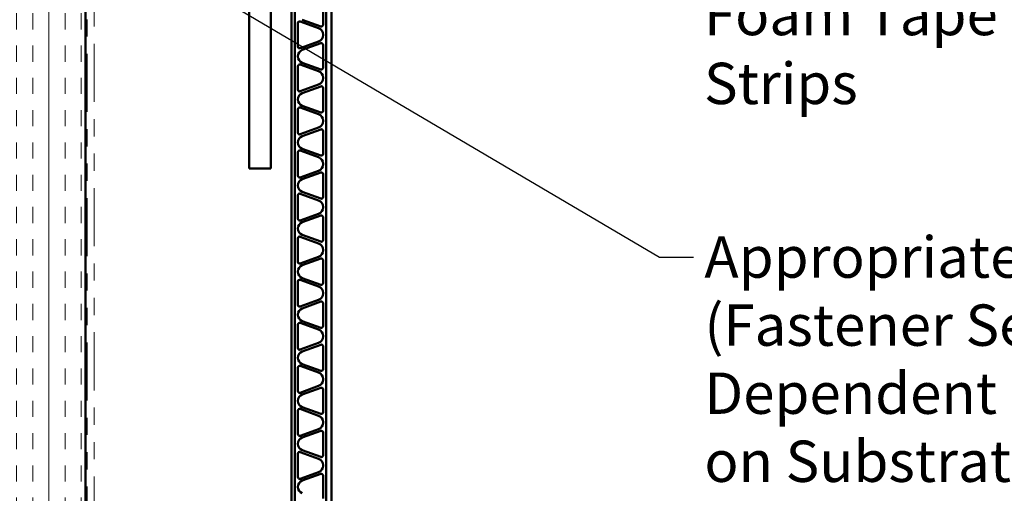
# Model space of a CAD drawing. Units: inches. Extents: x 0.6 to 33.4, y 0.4 to 21.4.
# Drawn here: x 5.2 to 10.9, y 9.3 to 12.1 of the extents above; entities that cross this region are included whole.
import ezdxf

# ---------------------------------------------------------------- set-up
doc = ezdxf.new("R2010")
doc.units = ezdxf.units.IN
doc.header["$LTSCALE"] = 2
doc.header["$MEASUREMENT"] = 0
doc.linetypes.add('DOUBLE_DASH_CHAIN', pattern=[1.2403, 0.6614, -0.0827, 0.1654, -0.0827, 0.1654, -0.0827])
for name, color, linetype, lineweight in [('Hatch (ANSI)', 7, 'Continuous', 18), ('Symbol (ANSI)', 7, 'Continuous', 25), ('Visible (ANSI)', 7, 'Continuous', 50)]:
    doc.layers.add(name, color=color, linetype=linetype, lineweight=lineweight)
doc.styles.add('Note Text (ANSI)', font='tahoma.ttf')
doc.dimstyles.new('Default (ANSI)$7', dxfattribs={"dimscale": 2, "dimtxt": 0.12, "dimasz": 0.098425, "dimexe": 0.125, "dimexo": 0.0625, "dimgap": 0.031496, "dimtad": 0, "dimtih": 1, "dimtoh": 1, "dimrnd": 1e-08, "dimzin": 4, "dimdsep": 46, "dimtxsty": 'Note Text (ANSI)', "dimcen": 0.09, "dimdle": 0.393701, "dimclrd": 256, "dimclre": 256, "dimclrt": 256, "dimadec": 0, "dimazin": 1, "dimtfac": 1, "dimtofl": 0, "dimtmove": 0, "dimatfit": 3, "dimfxl": 1, "dimtolj": 1, "dimtzin": 4, "dimlwd": -1, "dimlwe": -1, "dimarcsym": 0})

msp = doc.modelspace()

# ---------------------------------------------------------------- hatches: boundary and pattern name
at = {"layer": 'Hatch (ANSI)', "true_color": 0x804000}
h = msp.add_hatch(dxfattribs=at)
h.set_pattern_fill('INSUL', color=36, scale=0.75, angle=90, style=0)
h.paths.add_polyline_path([(5.5559, 6.55424), (5.5559, 16.63489), (5.0559, 16.63489), (5.0559, 6.55424)])

# ---------------------------------------------------------------- linework, layer by layer
at = {"layer": 'Visible (ANSI)', "color": 36, "true_color": 0x804000}
msp.add_line((5.5559, 16.13489), (5.5559, 6.55424), dxfattribs=at)
at = {"layer": 'Visible (ANSI)', "color": 30, "linetype": 'DOUBLE_DASH_CHAIN', "lineweight": 18, "ltscale": 0.255063, "true_color": 0xff8000}
for p, q in [((5.5659, 16.04489), (5.5659, 6.55424)), ((5.6059, 6.55424), (5.6059, 16.04489))]:
    msp.add_line(p, q, dxfattribs=at)
at = {"layer": 'Visible (ANSI)'}
for p, q in [((6.50678, 11.19307), (6.50678, 15.19307)), ((6.63178, 15.19307), (6.63178, 11.19307)), ((6.63178, 11.19307), (6.50678, 11.19307))]:
    msp.add_line(p, q, dxfattribs=at)
at = {"layer": 'Visible (ANSI)', "color": 5, "true_color": 0x0000ff}
for p, q in [((6.75178, 6.55424), (6.75178, 12.71848)), ((6.77078, 12.71848), (6.77078, 6.55424)), ((6.77088, 6.55424), (6.77088, 12.71848)), ((6.95268, 12.71848), (6.95268, 6.55424)), ((6.95278, 12.71848), (6.95278, 6.55424)), ((6.98478, 6.55424), (6.98478, 12.71848)), ((6.93478, 12.02702), (6.93478, 12.15994)), ((6.81468, 12.05648), (6.92135, 12.01762)), ((6.78878, 12.03673), (6.78878, 11.90023)), ((6.90888, 12.00726), (6.8022, 12.04613)), ((6.93478, 11.9667), (6.93478, 11.97026)), ((6.8022, 11.89083), (6.90888, 11.9297)), ((6.92135, 11.91934), (6.81468, 11.88048)), ((6.93478, 11.77702), (6.93478, 11.90994)), ((6.78878, 11.78673), (6.78878, 11.65023)), ((6.90888, 11.75726), (6.8022, 11.79613)), ((6.81468, 11.80648), (6.92135, 11.76762)), ((6.93478, 11.7167), (6.93478, 11.72026)), ((6.8022, 11.64083), (6.90888, 11.6797)), ((6.92135, 11.66934), (6.81468, 11.63048)), ((6.93478, 11.52702), (6.93478, 11.65994)), ((6.90888, 11.50726), (6.8022, 11.54613)), ((6.81468, 11.55648), (6.92135, 11.51762)), ((6.78878, 11.53673), (6.78878, 11.40023)), ((6.8022, 11.39083), (6.90888, 11.4297)), ((6.93478, 11.4667), (6.93478, 11.47026)), ((6.92135, 11.41934), (6.81468, 11.38048)), ((6.93478, 11.27702), (6.93478, 11.40994)), ((6.78878, 11.28673), (6.78878, 11.15023)), ((6.90888, 11.25726), (6.8022, 11.29613)), ((6.81468, 11.30648), (6.92135, 11.26762)), ((6.93478, 11.2167), (6.93478, 11.22026)), ((6.8022, 11.14083), (6.90888, 11.1797)), ((6.92135, 11.16934), (6.81468, 11.13048)), ((6.93478, 11.02702), (6.93478, 11.15994)), ((6.78878, 11.03673), (6.78878, 10.90023)), ((6.90888, 11.00726), (6.8022, 11.04613)), ((6.81468, 11.05648), (6.92135, 11.01762)), ((6.8022, 10.89083), (6.90888, 10.9297)), ((6.92135, 10.91934), (6.81468, 10.88048)), ((6.93478, 10.9667), (6.93478, 10.97026)), ((6.93478, 10.77702), (6.93478, 10.90994)), ((6.81468, 10.80648), (6.92135, 10.76762)), ((6.78878, 10.78673), (6.78878, 10.65023)), ((6.90888, 10.75726), (6.8022, 10.79613)), ((6.93478, 10.7167), (6.93478, 10.72026)), ((6.8022, 10.64083), (6.90888, 10.6797)), ((6.92135, 10.66934), (6.81468, 10.63048)), ((6.93478, 10.52702), (6.93478, 10.65994)), ((6.78878, 10.53673), (6.78878, 10.40023)), ((6.90888, 10.50726), (6.8022, 10.54613)), ((6.81468, 10.55648), (6.92135, 10.51762)), ((6.93478, 10.4667), (6.93478, 10.47026)), ((6.8022, 10.39083), (6.90888, 10.4297)), ((6.92135, 10.41934), (6.81468, 10.38048)), ((6.93478, 10.27702), (6.93478, 10.40994)), ((6.78878, 10.28673), (6.78878, 10.15023)), ((6.90888, 10.25726), (6.8022, 10.29613)), ((6.81468, 10.30648), (6.92135, 10.26762)), ((6.8022, 10.14083), (6.90888, 10.1797)), ((6.93478, 10.2167), (6.93478, 10.22026)), ((6.92135, 10.16934), (6.81468, 10.13048)), ((6.93478, 10.02702), (6.93478, 10.15994)), ((6.81468, 10.05648), (6.92135, 10.01762)), ((6.78878, 10.03673), (6.78878, 9.90023)), ((6.90888, 10.00726), (6.8022, 10.04613)), ((6.93478, 9.9667), (6.93478, 9.97026)), ((6.8022, 9.89083), (6.90888, 9.9297)), ((6.92135, 9.91934), (6.81468, 9.88048)), ((6.93478, 9.77702), (6.93478, 9.90994)), ((6.78878, 9.78673), (6.78878, 9.65023)), ((6.90888, 9.75726), (6.8022, 9.79613)), ((6.81468, 9.80648), (6.92135, 9.76762)), ((6.93478, 9.7167), (6.93478, 9.72026)), ((6.8022, 9.64083), (6.90888, 9.6797)), ((6.92135, 9.66934), (6.81468, 9.63048)), ((6.93478, 9.52702), (6.93478, 9.65994)), ((6.90888, 9.50726), (6.8022, 9.54613)), ((6.81468, 9.55648), (6.92135, 9.51762)), ((6.78878, 9.53673), (6.78878, 9.40023)), ((6.8022, 9.39083), (6.90888, 9.4297)), ((6.93478, 9.4667), (6.93478, 9.47026)), ((6.92135, 9.41934), (6.81468, 9.38048)), ((6.93478, 9.27702), (6.93478, 9.40994))]:
    msp.add_line(p, q, dxfattribs=at)
for centre, radius, start, end in [((6.79878, 12.03673), 0.01, 69.98432, 180), ((6.8954, 11.97026), 0.03938, 0, 69.98432), ((6.92478, 12.02702), 0.01, 249.98432, 0), ((6.8954, 11.9667), 0.03938, 290.01568, 0), ((6.79878, 11.90023), 0.01, 180, 290.01568), ((6.92478, 11.90994), 0.01, 0, 110.01568), ((6.82816, 11.84348), 0.03938, 110.01568, 249.98432), ((6.79878, 11.78673), 0.01, 69.98432, 180), ((6.92478, 11.77702), 0.01, 249.98432, 0), ((6.8954, 11.72026), 0.03938, 0, 69.98432), ((6.8954, 11.7167), 0.03938, 290.01568, 0), ((6.92478, 11.65994), 0.01, 0, 110.01568), ((6.79878, 11.65023), 0.01, 180, 290.01568), ((6.82816, 11.59348), 0.03938, 110.01568, 249.98432), ((6.79878, 11.53673), 0.01, 69.98432, 180), ((6.8954, 11.47026), 0.03938, 0, 69.98432), ((6.92478, 11.52702), 0.01, 249.98432, 0), ((6.8954, 11.4667), 0.03938, 290.01568, 0), ((6.79878, 11.40023), 0.01, 180, 290.01568), ((6.82816, 11.34348), 0.03938, 110.01568, 249.98432), ((6.92478, 11.40994), 0.01, 0, 110.01568), ((6.79878, 11.28673), 0.01, 69.98432, 180), ((6.8954, 11.22026), 0.03938, 0, 69.98432), ((6.92478, 11.27702), 0.01, 249.98432, 0), ((6.8954, 11.2167), 0.03938, 290.01568, 0), ((6.79878, 11.15023), 0.01, 180, 290.01568), ((6.92478, 11.15994), 0.01, 0, 110.01568), ((6.82816, 11.09348), 0.03938, 110.01568, 249.98432), ((6.79878, 11.03673), 0.01, 69.98432, 180), ((6.8954, 10.97026), 0.03938, 0, 69.98432), ((6.92478, 11.02702), 0.01, 249.98432, 0), ((6.8954, 10.9667), 0.03938, 290.01568, 0), ((6.92478, 10.90994), 0.01, 0, 110.01568), ((6.79878, 10.90023), 0.01, 180, 290.01568), ((6.82816, 10.84348), 0.03938, 110.01568, 249.98432), ((6.79878, 10.78673), 0.01, 69.98432, 180), ((6.8954, 10.72026), 0.03938, 0, 69.98432), ((6.92478, 10.77702), 0.01, 249.98432, 0), ((6.8954, 10.7167), 0.03938, 290.01568, 0), ((6.79878, 10.65023), 0.01, 180, 290.01568), ((6.82816, 10.59348), 0.03938, 110.01568, 249.98432), ((6.92478, 10.65994), 0.01, 0, 110.01568), ((6.79878, 10.53673), 0.01, 69.98432, 180), ((6.92478, 10.52702), 0.01, 249.98432, 0), ((6.8954, 10.47026), 0.03938, 0, 69.98432), ((6.8954, 10.4667), 0.03938, 290.01568, 0), ((6.79878, 10.40023), 0.01, 180, 290.01568), ((6.92478, 10.40994), 0.01, 0, 110.01568), ((6.82816, 10.34348), 0.03938, 110.01568, 249.98432), ((6.79878, 10.28673), 0.01, 69.98432, 180), ((6.8954, 10.22026), 0.03938, 0, 69.98432), ((6.92478, 10.27702), 0.01, 249.98432, 0), ((6.8954, 10.2167), 0.03938, 290.01568, 0), ((6.79878, 10.15023), 0.01, 180, 290.01568), ((6.82816, 10.09348), 0.03938, 110.01568, 249.98432), ((6.92478, 10.15994), 0.01, 0, 110.01568), ((6.79878, 10.03673), 0.01, 69.98432, 180), ((6.8954, 9.97026), 0.03938, 0, 69.98432), ((6.92478, 10.02702), 0.01, 249.98432, 0), ((6.8954, 9.9667), 0.03938, 290.01568, 0), ((6.79878, 9.90023), 0.01, 180, 290.01568), ((6.92478, 9.90994), 0.01, 0, 110.01568), ((6.82816, 9.84348), 0.03938, 110.01568, 249.98432), ((6.79878, 9.78673), 0.01, 69.98432, 180), ((6.92478, 9.77702), 0.01, 249.98432, 0), ((6.8954, 9.72026), 0.03938, 0, 69.98432), ((6.8954, 9.7167), 0.03938, 290.01568, 0), ((6.92478, 9.65994), 0.01, 0, 110.01568), ((6.79878, 9.65023), 0.01, 180, 290.01568), ((6.82816, 9.59348), 0.03938, 110.01568, 249.98432), ((6.79878, 9.53673), 0.01, 69.98432, 180), ((6.8954, 9.47026), 0.03938, 0, 69.98432), ((6.92478, 9.52702), 0.01, 249.98432, 0), ((6.8954, 9.4667), 0.03938, 290.01568, 0), ((6.79878, 9.40023), 0.01, 180, 290.01568), ((6.82816, 9.34348), 0.03938, 110.01568, 249.98432), ((6.92478, 9.40994), 0.01, 0, 110.01568)]:
    msp.add_arc(centre, radius, start, end, dxfattribs=at)

# ---------------------------------------------------------------- texts
at = {"layer": 'Symbol (ANSI)', "insert": (9.14565, 12.20635), "char_height": 0.24, "width": 2.5483954, "attachment_point": 1, "style": 'Note Text (ANSI)'}
msp.add_mtext('{Foam Tape Strips}', dxfattribs=at)
at = {"layer": 'Symbol (ANSI)', "insert": (9.14783, 10.79806), "char_height": 0.24, "width": 4.9110533, "attachment_point": 1, "line_spacing_factor": 0.987884, "style": 'Note Text (ANSI)'}
msp.add_mtext('{Appropriate Fastener\\P(Fastener Selection is Dependent \\Pon Substrate)}', dxfattribs=at)

# ---------------------------------------------------------------- leaders
at = {"layer": 'Symbol (ANSI)', "annotation_type": 0, "has_hookline": 1, "hookline_direction": 0, "text_width": 4.7913}
msp.add_leader([(5.79244, 12.5032), (8.88799, 10.67806), (9.08484, 10.67806)], dimstyle='Default (ANSI)$7', override={"dimtad": 0}, dxfattribs=at)

doc.saveas('drawing.dxf')
